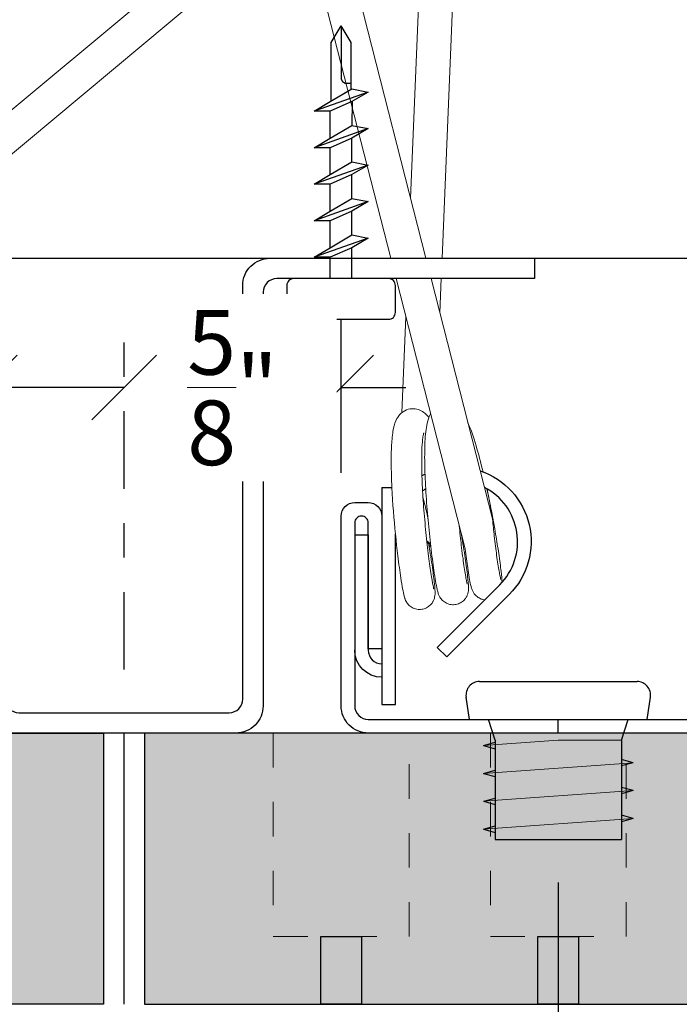
# Model space of a CAD drawing. Units: inches. Extents: x 4734 to 5580, y 494 to 1134.
# Drawn here: x 5152 to 5153, y 729 to 732 of the extents above; entities that cross this region are included whole.
import ezdxf

# ---------------------------------------------------------------- set-up
doc = ezdxf.new("R2010")
doc.units = ezdxf.units.IN
doc.header["$MEASUREMENT"] = 0
for name, pattern in [('CENTER2', [1.125, 0.75, -0.125, 0.125, -0.125]), ('DOTX2', [0.5, 0, -0.5]), ('HIDDEN', [0.375, 0.25, -0.125])]:
    doc.linetypes.add(name, pattern=pattern)
for name, color, linetype in [('HARDWARE', 8, 'Continuous'), ('HW - GEN', 7, 'Continuous'), ('S11 - Omega Grid', 154, 'Continuous'), ('S11 - Primary Grid', 46, 'Continuous'), ('S11 - Spring Bar', 244, 'Continuous'), ('S11 - Spring Clip', 77, 'Continuous'), ('TUSA ANNO LABEL', 134, 'Continuous')]:
    doc.layers.add(name, color=color, linetype=linetype)
for name, color, linetype, lineweight in [('S11 - Spring', 204, 'Continuous', 18), ('TUSA ANNO DIM', 7, 'Continuous', 9), ('TUSA Detail 0.30', 122, 'Continuous', 30), ('TUSA Detail Hatch 0.09', 9, 'Continuous', 9), ('TUSA Pattern Detail', 7, 'Continuous', 9)]:
    doc.layers.add(name, color=color, linetype=linetype, lineweight=lineweight)
doc.layers.add('TUSA SK Construction', color=44, linetype='Continuous', plot=False)
doc.layers.add('TUSA SK Wipeout', color=7, linetype='DOTX2', lineweight=0, true_color=0xffffff)
doc.styles.add('FUTRUA 0', font='Futura-Lt-BT-Light.ttf')
doc.dimstyles.new('TUSA ARCH', dxfattribs={"dimtxt": 0.09375, "dimasz": 0.09375, "dimexe": 0.1, "dimexo": 0.0625, "dimgap": 0.09, "dimtad": 0, "dimdec": 4, "dimzin": 0, "dimdsep": 46, "dimlunit": 4, "dimtxsty": 'FUTRUA 0', "dimblk": 'OBLIQUE', "dimcen": 0.09, "dimadec": 1, "dimazin": 0, "dimtfac": 1, "dimtdec": 4, "dimtofl": 0, "dimtmove": 0, "dimatfit": 3, "dimfxl": 1, "dimtfill": 1, "dimtolj": 1, "dimtzin": 0, "dimarcsym": 0})
doc.dimstyles.new('TUSA FRAC [mm]', dxfattribs={"dimtxt": 0.09375, "dimasz": 0.09375, "dimexe": 0.1, "dimexo": 0.0625, "dimgap": 0.09, "dimtad": 0, "dimdec": 4, "dimzin": 1, "dimdsep": 46, "dimlunit": 5, "dimtxsty": 'FUTRUA 0', "dimblk": 'OBLIQUE', "dimcen": 0.09, "dimadec": 1, "dimazin": 0, "dimtfac": 1, "dimtdec": 4, "dimtofl": 0, "dimtmove": 0, "dimatfit": 3, "dimfxl": 1, "dimtfill": 1, "dimtolj": 1, "dimtzin": 0, "dimarcsym": 0})

# ---------------------------------------------------------------- blocks, each defined once
blk = doc.blocks.new('S11 - Omega End')
at = {"layer": 'S11 - Omega Grid'}
blk.add_lwpolyline([(0.3051, 0.0591, 0.414214), (0.3445, 0.0984), (0.3445, 1.2992, -0.414214), (0.4232, 1.378), (1.1909, 1.378), (1.1909, 1.3189), (0.4429, 1.3189, 0.414214), (0.4035, 1.2795), (0.4035, 0.0787, -0.414214), (0.3248, 0), (-0.3248, 0, -0.414214), (-0.4035, 0.0787), (-0.4035, 1.2795, 0.414214), (-0.4429, 1.3189), (-1.1909, 1.3189), (-1.1909, 1.378), (-0.4232, 1.378, -0.414214), (-0.3445, 1.2992), (-0.3445, 0.0984, 0.414214), (-0.3051, 0.0591)], format="xyb", close=True, dxfattribs=at)
blk = doc.blocks.new('S11 - Spring tight')
at = {"layer": 'S11 - Spring', "extrusion": (0, 1, 0)}
for p, q in [((-0.8417, 1.378), (1.166, 3.0547)), ((-0.6882, 1.378), (1.2291, 2.9791))]:
    blk.add_line(p, q, dxfattribs=at)
blk = doc.blocks.new('S11 - SPRING VERT')
at = {"layer": 'S11 - Spring', "extrusion": (0, 1, 0)}
for p, q in [((0.8314, 1.5513), (0.9694, 4.9027)), ((0.9228, 1.378), (1.0677, 4.8987)), ((0.8757, 1.378), (0.008, 4.7741)), ((0.7741, 1.378), (-0.0747, 4.7)), ((0.9895, 0.5347), (0.7892, 1.3189)), ((1.0689, 0.6217), (0.8908, 1.3189)), ((0.9162, 1.2192), (0.9203, 1.3189)), ((0.8058, 0.9297), (0.8173, 1.2088)), ((0.7901, 0.5494), (0.7902, 0.5508)), ((0.8885, 0.5454), (0.8887, 0.5518))]:
    blk.add_line(p, q, dxfattribs=at)
at = {"layer": 'S11 - Spring'}
blk.add_arc((0.9646, 0.5554), 0.1772, 174.9656, 180, dxfattribs=at)
at = {"layer": 'S11 - Spring', "extrusion": (0, 0, -1)}
for major_axis, start_param, end_param in [((-0.0492, 0.002), -0.169936, 0.051696), ((0.0492, -0.002), -0.668329, 0.332307)]:
    blk.add_ellipse((0.8393, 0.5474), major_axis=major_axis, ratio=0.391802, start_param=start_param, end_param=end_param, dxfattribs=at)
at = {"layer": 'S11 - Spring'}
for points, knots in [([(0.7765, 0.7129), (0.7766, 0.725), (0.7761, 0.7368), (0.775, 0.7734), (0.7748, 0.7971), (0.7755, 0.8199), (0.7756, 0.8219), (0.7759, 0.8299), (0.7762, 0.8357), (0.7776, 0.8579), (0.7793, 0.8723), (0.7842, 0.8946), (0.7867, 0.9034), (0.7939, 0.9162), (0.7963, 0.9198), (0.8021, 0.9266), (0.8056, 0.9298), (0.8155, 0.9366), (0.8228, 0.9396), (0.8368, 0.9418), (0.8435, 0.9415), (0.8556, 0.9387), (0.8612, 0.9362), (0.871, 0.93), (0.8751, 0.9263), (0.8806, 0.9204), (0.8825, 0.9182), (0.8842, 0.9159)], [0.8259325, 0.8259325, 0.8259325, 0.8259325, 0.8632827, 0.8632827, 0.9456045, 0.9456045, 0.9537629, 0.9537629, 0.9782578, 0.9782578, 1.0521419, 1.0521419, 1.1073755, 1.1073755, 1.1283113, 1.1283113, 1.1477004, 1.1477004, 1.1764048, 1.1764048, 1.2006893, 1.2006893, 1.2250486, 1.2250486, 1.2522696, 1.2522696, 1.268422, 1.268422, 1.268422, 1.268422]), ([(0.9783, 0.5788), (0.9784, 0.5779), (0.9786, 0.5771), (0.983, 0.5516), (0.9867, 0.5283), (0.9928, 0.4877), (0.9951, 0.47), (0.9983, 0.4417), (0.9993, 0.4315), (0.9995, 0.4206), (0.9995, 0.4184), (0.9992, 0.4136), (0.999, 0.4115), (0.9981, 0.4072), (0.9977, 0.4056), (0.9964, 0.4014), (0.9954, 0.3989), (0.9927, 0.3936), (0.9909, 0.3909), (0.9861, 0.3853), (0.9829, 0.3824), (0.9756, 0.3775), (0.9713, 0.3754), (0.9622, 0.3729), (0.9573, 0.3723), (0.9478, 0.3728), (0.9431, 0.3738), (0.9343, 0.3772), (0.9301, 0.3796), (0.9249, 0.3839), (0.9233, 0.3854), (0.9206, 0.3883), (0.9195, 0.3898), (0.9168, 0.3936), (0.9154, 0.3959), (0.9137, 0.3995), (0.9131, 0.4009), (0.9119, 0.404), (0.9114, 0.4055), (0.9098, 0.4106), (0.9091, 0.414), (0.9055, 0.4301), (0.9024, 0.4485), (0.896, 0.4921), (0.8929, 0.5159), (0.8871, 0.5654), (0.8844, 0.5915), (0.8796, 0.6444), (0.8775, 0.6719), (0.8742, 0.7252), (0.873, 0.7516), (0.872, 0.7981), (0.8721, 0.8191), (0.8736, 0.8589), (0.8752, 0.8772), (0.8797, 0.9018), (0.8817, 0.9101), (0.8864, 0.9213), (0.8877, 0.9241), (0.8893, 0.9269)], [1.692012, 1.692012, 1.692012, 1.692012, 1.69493, 1.69493, 1.775745, 1.775745, 1.856508, 1.856508, 1.938645, 1.938645, 1.961141, 1.961141, 1.973989, 1.973989, 1.980888, 1.980888, 1.990035, 1.990035, 2.000105, 2.000105, 2.012914, 2.012914, 2.027081, 2.027081, 2.041485, 2.041485, 2.055897, 2.055897, 2.07028, 2.07028, 2.077122, 2.077122, 2.083286, 2.083286, 2.093762, 2.093762, 2.102872, 2.102872, 2.116428, 2.116428, 2.151628, 2.151628, 2.259066, 2.259066, 2.347087, 2.347087, 2.427867, 2.427867, 2.508599, 2.508599, 2.589865, 2.589865, 2.665195, 2.665195, 2.751797, 2.751797, 2.802725, 2.802725, 2.81969, 2.81969, 2.81969, 2.81969]), ([(0.9976, 0.9007), (1.0057, 0.8827), (1.0135, 0.8603), (1.0281, 0.8112), (1.0349, 0.7852), (1.0415, 0.7578)], [3.041888, 3.041888, 3.041888, 3.041888, 3.1436235, 3.1436235, 3.2316061, 3.2316061, 3.2316061, 3.2316061]), ([(0.8698, 0.8709), (0.8698, 0.8709), (0.8697, 0.8708), (0.8695, 0.8702), (0.869, 0.8686), (0.8677, 0.8629), (0.8669, 0.8578), (0.8652, 0.8433), (0.8645, 0.8326), (0.8635, 0.8056), (0.8634, 0.7882), (0.864, 0.7488), (0.8649, 0.7261), (0.8676, 0.6786), (0.8694, 0.6532), (0.8737, 0.6034), (0.8761, 0.5783), (0.8812, 0.532), (0.8839, 0.5101), (0.889, 0.4725), (0.8915, 0.4562), (0.8956, 0.4317), (0.8975, 0.4226), (0.8984, 0.4191), (0.8985, 0.4188), (0.8985, 0.4188)], [0.4245888, 0.4245888, 0.4245888, 0.4245888, 0.4302705, 0.4302705, 0.4565054, 0.4565054, 0.4943482, 0.4943482, 0.5468406, 0.5468406, 0.6115048, 0.6115048, 0.6830009, 0.6830009, 0.7576371, 0.7576371, 0.8336972, 0.8336972, 0.9103793, 0.9103793, 0.9870837, 0.9870837, 1.0625349, 1.0625349, 1.0755785, 1.0755785, 1.0755785, 1.0755785]), ([(0.8842, 0.5471), (0.8883, 0.5228), (0.8918, 0.5002), (0.8972, 0.4618), (0.8993, 0.4456), (0.9019, 0.4203), (0.9028, 0.4133), (0.9022, 0.4007), (0.902, 0.398), (0.9008, 0.3925), (0.9003, 0.3907), (0.8988, 0.3864), (0.8976, 0.3838), (0.8946, 0.3785), (0.8926, 0.3757), (0.8874, 0.3701), (0.884, 0.3673), (0.8763, 0.3626), (0.8718, 0.3609), (0.8626, 0.3588), (0.8577, 0.3585), (0.8483, 0.3595), (0.8436, 0.3608), (0.835, 0.3647), (0.831, 0.3673), (0.8261, 0.3718), (0.8247, 0.3733), (0.8223, 0.3761), (0.8213, 0.3775), (0.8189, 0.381), (0.8178, 0.3831), (0.8162, 0.3865), (0.8157, 0.3878), (0.8149, 0.3899), (0.8146, 0.3907), (0.8137, 0.3936), (0.8131, 0.3955), (0.8111, 0.4034), (0.8098, 0.4101), (0.8066, 0.4276), (0.8048, 0.4382), (0.8003, 0.4685), (0.7973, 0.4904), (0.792, 0.5342), (0.7896, 0.5556), (0.7874, 0.5778), (0.7832, 0.6204), (0.7796, 0.6655), (0.7765, 0.7129)], [0, 0, 0, 0, 0.082117, 0.082117, 0.1629422, 0.1629422, 0.2459719, 0.2459719, 0.2633014, 0.2633014, 0.2706164, 0.2706164, 0.2797023, 0.2797023, 0.2902428, 0.2902428, 0.303413, 0.303413, 0.3176678, 0.3176678, 0.3320768, 0.3320768, 0.3464883, 0.3464883, 0.3608484, 0.3608484, 0.36754, 0.36754, 0.3733483, 0.3733483, 0.3832053, 0.3832053, 0.3925153, 0.3925153, 0.3990084, 0.3990084, 0.4184883, 0.4184883, 0.4770208, 0.4770208, 0.534996, 0.534996, 0.620381, 0.620381, 0.689299, 0.689299, 0.689299, 0.8221356, 0.8221356, 0.8221356, 0.8221356]), ([(1.0526, 0.7092), (1.0556, 0.6954), (1.0585, 0.6816), (1.0634, 0.6571), (1.0655, 0.6463), (1.0675, 0.6356)], [3.28240098, 3.28240098, 3.28240098, 3.28240098, 3.32448427, 3.32448427, 3.35748114, 3.35748114, 3.35748114, 3.35748114]), ([(1.0533, 0.7088), (1.063, 0.661), (1.0713, 0.6171), (1.078, 0.5774), (1.0814, 0.5574), (1.0844, 0.5384), (1.0899, 0.5013), (1.0923, 0.4836), (1.0954, 0.4557), (1.0964, 0.4457), (1.0966, 0.4373)], [3.2866616, 3.2866616, 3.2866616, 3.2866616, 3.4196209, 3.4196209, 3.4196209, 3.4868625, 3.4868625, 3.5676257, 3.5676257, 3.6477356, 3.6477356, 3.6477356, 3.6477356]), ([(0.8816, 0.6222), (0.8816, 0.6223), (0.8816, 0.6224), (0.8812, 0.6243), (0.8809, 0.6262), (0.8802, 0.6296), (0.8799, 0.6312), (0.8792, 0.6347), (0.8788, 0.6367), (0.8775, 0.6422), (0.8767, 0.6457), (0.8742, 0.6566), (0.8724, 0.6636), (0.8694, 0.6756), (0.8683, 0.6802), (0.8673, 0.6846)], [0.16807345, 0.16807345, 0.16807345, 0.16807345, 0.16827928, 0.16827928, 0.17212417, 0.17212417, 0.17542957, 0.17542957, 0.17937456, 0.17937456, 0.18650709, 0.18650709, 0.20084939, 0.20084939, 0.2106085, 0.2106085, 0.2106085, 0.2106085]), ([(1.0675, 0.6356), (1.068, 0.6309), (1.0684, 0.6263), (1.0689, 0.6217), (1.0706, 0.6043), (1.0724, 0.5876), (1.0742, 0.5717), (1.0765, 0.5516), (1.0788, 0.5328), (1.0836, 0.4978), (1.0861, 0.4818), (1.0891, 0.464), (1.09, 0.459), (1.0915, 0.4514), (1.0922, 0.4485), (1.0926, 0.4466), (1.0927, 0.4462), (1.0927, 0.4462)], [-0.0570323, -0.0570323, -0.0570323, -0.0570323, -0.0429959, -0.0429959, -0.0429959, 0.0105266, 0.0105266, 0.0105266, 0.0781565, 0.0781565, 0.1547942, 0.1547942, 0.1919761, 0.1919761, 0.2269605, 0.2269605, 0.2403487, 0.2403487, 0.2403487, 0.2403487]), ([(0.9724, 0.6018), (0.9743, 0.5821), (0.9764, 0.563), (0.9811, 0.5235), (0.9838, 0.5033), (0.9886, 0.4697), (0.9909, 0.4558), (0.9936, 0.4416), (0.9943, 0.4379), (0.9953, 0.4337), (0.9956, 0.4325), (0.9956, 0.4325)], [0.0166264, 0.0166264, 0.0166264, 0.0166264, 0.0779796, 0.0779796, 0.1546831, 0.1546831, 0.2311876, 0.2311876, 0.2676126, 0.2676126, 0.2935659, 0.2935659, 0.2935659, 0.2935659]), ([(0.8788, 0.5545), (0.8794, 0.554), (0.88, 0.5535), (0.8827, 0.5511), (0.8839, 0.5491), (0.8842, 0.5471)], [-0.17205935, -0.17205935, -0.17205935, -0.17205935, -0.16790492, -0.16790492, -0.15266822, -0.15266822, -0.15266822, -0.15266822]), ([(1.0463, 0.3866), (1.043, 0.387), (1.0397, 0.3878), (1.0321, 0.3906), (1.0279, 0.393), (1.0226, 0.3972), (1.021, 0.3986), (1.0182, 0.4016), (1.017, 0.403), (1.0141, 0.4069), (1.0127, 0.4093), (1.0109, 0.413), (1.0103, 0.4145), (1.0091, 0.4175), (1.0086, 0.419), (1.0071, 0.4239), (1.0064, 0.427), (1.0031, 0.4419), (1.0002, 0.4583), (0.9946, 0.4956), (0.9921, 0.5142), (0.9895, 0.5347)], [3.7558891, 3.7558891, 3.7558891, 3.7558891, 3.7660382, 3.7660382, 3.7804262, 3.7804262, 3.7873049, 3.7873049, 3.79357, 3.79357, 3.8042615, 3.8042615, 3.8133436, 3.8133436, 3.8265064, 3.8265064, 3.859663, 3.859663, 3.9605824, 3.9605824, 4.0339143, 4.0339143, 4.0339143, 4.0339143])]:
    blk.add_open_spline(points, degree=3, knots=knots, dxfattribs=at)
at = {"layer": 'S11 - Spring Clip', "extrusion": (0, 1, 0)}
for p, q in [((0.748, 0.7129), (0.7765, 0.7129)), ((0.748, 0.7129), (0.748, 0.083)), ((0.6693, 0.5751), (0.7087, 0.5751)), ((0.7087, 0.5751), (0.7087, 0.2405)), ((0.7874, 0.083), (0.7874, 0.5778)), ((0.9083, 0.2486), (1.0898, 0.4301)), ((1.1177, 0.4023), (0.9361, 0.2208)), ((0.9361, 0.2208), (0.9083, 0.2486)), ((0.748, 0.083), (0.7874, 0.083))]:
    blk.add_line(p, q, dxfattribs=at)
at = {"layer": 'S11 - Spring Clip'}
blk.add_line((0.6693, 0.5751), (0.6693, 0.2405), dxfattribs=at)
at = {"layer": 'S11 - Spring Clip', "extrusion": (0, 0, -1)}
for centre, radius, start, end in [((-0.9646, 0.5554), 0.2165, 62.3983, 65.0491), ((-0.9646, 0.5554), 0.2165, 108.525, 225), ((-0.748, 0.2405), 0.0787, 270, 0)]:
    blk.add_arc(centre, radius, start, end, dxfattribs=at)
at = {"layer": 'S11 - Spring Clip'}
for centre, radius, start, end in [((0.9646, 0.5554), 0.1772, 120.2697, 123.7141), ((0.9646, 0.5554), 0.1772, 315, 62.7945), ((0.748, 0.2405), 0.0394, 180, 270)]:
    blk.add_arc(centre, radius, start, end, dxfattribs=at)
blk = doc.blocks.new('S11 - Spring Bar End')
at = {"layer": 'S11 - Spring Bar'}
blk.add_lwpolyline([(-0.4823, 0.0394, 0.414214), (-0.4429, 0.0787), (-0.4429, 0.5025), (-0.5175, 0.6517), (-0.4823, 0.6693), (-0.4054, 0.5154, -0.116434), (-0.4035, 0.5077), (-0.4035, 0.0604, -0.414214), (-0.4639, 0), (-1.811, 0, -0.414214), (-1.8898, 0.0787), (-1.8898, 0.6299, -0.414214), (-1.8504, 0.6693), (-1.811, 0.6693, -0.414214), (-1.7717, 0.6299), (-1.7717, 0.2445), (-1.811, 0.2445), (-1.811, 0.6102, 0.414214), (-1.8307, 0.6299, 0.414214), (-1.8504, 0.6102), (-1.8504, 0.0787, 0.414214), (-1.811, 0.0394)], format="xyb", close=True, dxfattribs=at)
at = {"layer": 'TUSA SK Construction'}
blk.add_line((-1.2598, 0), (-1.2598, 0.0394), dxfattribs=at)
blk = doc.blocks.new('HW - sheet metal screw')
at = {"layer": 'HARDWARE'}
for p, q in [((-0.032, 0.5138), (0.0314, 0.5508)), ((0.0314, 0.5508), (0.0787, 0.5416)), ((0.0787, 0.5416), (-0.0787, 0.4861)), ((0.0787, 0.5416), (0.0314, 0.5138)), ((-0.0787, 0.4861), (-0.032, 0.5138)), ((-0.0314, 0.4861), (-0.0787, 0.4861)), ((-0.0314, 0.4079), (-0.032, 0.4879)), ((0.0314, 0.5138), (-0.0314, 0.4861)), ((0.0315, 0.5139), (0.0314, 0.4448)), ((0.0787, 0.4356), (-0.0787, 0.3801)), ((-0.032, 0.4079), (0.0314, 0.4448)), ((0.0314, 0.4448), (0.0787, 0.4356)), ((0.0787, 0.4356), (0.0314, 0.4079)), ((-0.0787, 0.3801), (-0.032, 0.4079)), ((0.0314, 0.4079), (-0.0314, 0.3801)), ((0.0314, 0.3388), (0.0314, 0.4079)), ((-0.0314, 0.3801), (-0.0787, 0.3801)), ((-0.0314, 0.3019), (-0.0314, 0.3801)), ((0.0787, 0.3296), (-0.0787, 0.2742)), ((-0.032, 0.3019), (0.0314, 0.3388)), ((0.0314, 0.3388), (0.0787, 0.3296)), ((0.0787, 0.3296), (0.0314, 0.3019)), ((-0.0787, 0.2742), (-0.032, 0.3019)), ((0.0314, 0.3019), (-0.0314, 0.2742)), ((0.0314, 0.2328), (0.0314, 0.3019)), ((-0.0314, 0.2742), (-0.0787, 0.2742)), ((-0.0314, 0.1959), (-0.0314, 0.2742)), ((-0.032, 0.1959), (0.0314, 0.2328)), ((0.0314, 0.2328), (0.0787, 0.2236)), ((0.0787, 0.2236), (-0.0787, 0.1682)), ((0.0787, 0.2236), (0.0314, 0.1959)), ((-0.0787, 0.1682), (-0.032, 0.1959)), ((0.0314, 0.1959), (-0.0314, 0.1682)), ((0.0314, 0.1268), (0.0314, 0.1959)), ((-0.0314, 0.1682), (-0.0787, 0.1682)), ((-0.0314, 0.0899), (-0.0314, 0.1682)), ((0.0787, 0.1176), (-0.0787, 0.0622)), ((-0.032, 0.0899), (0.0314, 0.1268)), ((0.0314, 0.1268), (0.0787, 0.1176)), ((0.0787, 0.1176), (0.0314, 0.0899)), ((-0.0787, 0.0622), (-0.032, 0.0899)), ((0.0314, 0.0899), (-0.0314, 0.0622)), ((0.0314, 0), (0.0314, 0.0899)), ((-0.0314, 0.0622), (-0.0787, 0.0622)), ((-0.0314, 0), (-0.0314, 0.0622))]:
    blk.add_line(p, q, dxfattribs=at)
for points in [[(-0.0292, 0.5154), (-0.0292, 0.6856), (-0.0003, 0.7336)], [(0.0287, 0.5492), (0.0287, 0.6856), (-0.0003, 0.7336)], [(-0.0003, 0.7336), (-0.0003, 0.5792), (0.0035, 0.5724), (0.0114, 0.5675), (0.0287, 0.5675)]]:
    blk.add_lwpolyline(points, dxfattribs=at)
blk.add_lwpolyline([(-0.1575, -0.0984, 0.414214), (-0.1378, -0.1181), (0.1378, -0.1181, 0.414214), (0.1575, -0.0984), (0.1575, -0.0197, 0.414214), (0.1378, 0), (-0.1378, 0, 0.414214), (-0.1575, -0.0197), (-0.1575, -0.0984)], format="xyb", dxfattribs=at)
blk = doc.blocks.new('HW - SS 10mm Side')
at = {"layer": 'HW - GEN'}
for p, q in [((-0.2284, 0.11), (0.2284, 0.11)), ((-0.2579, 0), (-0.2673, 0.065)), ((0.2579, 0), (0.2673, 0.065)), ((-0.2579, 0), (0.2579, 0)), ((-0.183, -0.06), (-0.2025, 0)), ((0.183, -0.06), (0.2025, 0)), ((-0.217, -0.0755), (-0.183, -0.066)), ((-0.217, -0.0755), (-0.183, -0.085)), ((-0.183, -0.06), (-0.183, -0.348)), ((0.183, -0.06), (0.183, -0.348)), ((0.217, -0.1255), (0.183, -0.116)), ((0.217, -0.1255), (0.183, -0.135)), ((-0.217, -0.1565), (-0.183, -0.147)), ((-0.217, -0.1565), (-0.183, -0.166)), ((0.217, -0.2065), (0.183, -0.197)), ((-0.217, -0.2375), (-0.183, -0.228)), ((0.217, -0.2065), (0.183, -0.216)), ((-0.217, -0.2375), (-0.183, -0.247)), ((0.217, -0.2875), (0.183, -0.278)), ((-0.217, -0.3185), (-0.183, -0.309)), ((0.217, -0.2875), (0.183, -0.297)), ((-0.217, -0.3185), (-0.183, -0.328)), ((-0.183, -0.348), (0.183, -0.348))]:
    blk.add_line(p, q, dxfattribs=at)
at = {"layer": 'HW - GEN', "lineweight": 15}
for p, q in [((-0.217, -0.0755), (0, -0.06)), ((0, -0.06), (0.183, -0.06)), ((-0.217, -0.1565), (0.217, -0.1255)), ((-0.217, -0.2375), (0.217, -0.2065)), ((-0.217, -0.3185), (0.217, -0.2875))]:
    blk.add_line(p, q, dxfattribs=at)
at = {"layer": 'HW - GEN'}
for centre, start, end in [((-0.2284, 0.0706), 90, 188.2615), ((0.2284, 0.0706), 351.7385, 90)]:
    blk.add_arc(centre, 0.0394, start, end, dxfattribs=at)
blk = doc.blocks.new('_Oblique')
at = {"lineweight": -2}
blk.add_line((-0.5, -0.5), (0.5, 0.5), dxfattribs=at)
blk = doc.blocks.new('*D316')
at = {"layer": 'Defpoints', "color": 0, "transparency": 16777216}
for p in [(5151.7494, 728.7183), (5151.8675, 728.7183), (5151.7494, 727.0295)]:
    blk.add_point(p, dxfattribs=at)
at = {"layer": 'TUSA ANNO DIM', "color": 0, "lineweight": -2, "transparency": 16777216}
for p, q in [((5151.7494, 728.5933), (5151.7494, 726.8295)), ((5151.8675, 728.5933), (5151.8675, 726.8295)), ((5151.7494, 727.0295), (5151.3744, 727.0295)), ((5151.8675, 727.0295), (5152.055, 727.0295))]:
    blk.add_line(p, q, dxfattribs=at)
at = {"layer": 'TUSA ANNO DIM', "color": 0, "lineweight": -2, "transparency": 16777216, "xscale": 0.1875, "yscale": 0.1875, "zscale": 0.1875}
blk.add_blockref('_Oblique', (5151.7494, 727.0295), dxfattribs=at)
at = {"layer": 'TUSA ANNO DIM', "color": 0, "lineweight": -2, "transparency": 16777216, "xscale": 0.1875, "yscale": 0.1875, "zscale": 0.1875, "rotation": 180}
blk.add_blockref('_Oblique', (5151.8675, 727.0295), dxfattribs=at)
at = {"layer": 'TUSA ANNO DIM', "color": 0, "transparency": 16777216, "insert": (5150.6636, 727.0295), "char_height": 0.1875, "attachment_point": 5, "style": 'FUTRUA 0', "bg_fill": 3, "box_fill_scale": 1.25, "bg_fill_color": 256, "bg_fill_true_color": 13158600, "bg_fill_transparency": 0}
blk.add_mtext('\\A1;{\\H1x;\\S1/8;}" [3] TYP.', dxfattribs=at)
blk = doc.blocks.new('*D317')
at = {"layer": 'Defpoints', "color": 0, "ltscale": 0.3, "transparency": 16777216}
for p in [(5152.4384, 730.1356), (5151.8085, 729.5647)]:
    blk.add_point(p, dxfattribs=at)
at = {"layer": 'TUSA ANNO DIM', "color": 0, "linetype": 'CENTER2', "lineweight": -2, "ltscale": 0.3, "transparency": 16777216}
blk.add_line((5151.8085, 729.6897), (5151.8085, 730.7083), dxfattribs=at)
at = {"layer": 'TUSA ANNO DIM', "color": 0, "lineweight": -2, "ltscale": 0.3, "transparency": 16777216}
for p, q in [((5152.4384, 730.2606), (5152.4384, 730.7083)), ((5151.8085, 730.5083), (5151.621, 730.5083)), ((5152.4384, 730.5083), (5152.6259, 730.5083))]:
    blk.add_line(p, q, dxfattribs=at)
at = {"layer": 'TUSA ANNO DIM', "color": 0, "lineweight": -2, "ltscale": 0.3, "transparency": 16777216, "xscale": 0.1875, "yscale": 0.1875, "zscale": 0.1875}
blk.add_blockref('_Oblique', (5151.8085, 730.5083), dxfattribs=at)
at = {"layer": 'TUSA ANNO DIM', "color": 0, "lineweight": -2, "ltscale": 0.3, "transparency": 16777216, "xscale": 0.1875, "yscale": 0.1875, "zscale": 0.1875, "rotation": 180}
blk.add_blockref('_Oblique', (5152.4384, 730.5083), dxfattribs=at)
at = {"layer": 'TUSA ANNO DIM', "color": 0, "ltscale": 0.3, "transparency": 16777216, "insert": (5152.1234, 730.5083), "char_height": 0.1875, "attachment_point": 5, "style": 'FUTRUA 0', "bg_fill": 3, "box_fill_scale": 1.25, "bg_fill_color": 256, "bg_fill_true_color": 13158600, "bg_fill_transparency": 0}
blk.add_mtext('\\A1;{\\H1x;\\S5/8;}"', dxfattribs=at)
at = {"layer": 'Defpoints', "color": 0, "ltscale": 0.3, "transparency": 16777216}
blk.add_point((5152.4384, 730.5083), dxfattribs=at)
blk = doc.blocks.new('*D318')
at = {"layer": 'Defpoints', "color": 0, "ltscale": 0.3, "transparency": 16777216}
for p in [(5151.4049, 730.5083), (5151.4049, 729.7897), (5151.8085, 729.5647)]:
    blk.add_point(p, dxfattribs=at)
at = {"layer": 'TUSA ANNO DIM', "color": 0, "lineweight": -2, "ltscale": 0.3, "transparency": 16777216}
for p, q in [((5151.4049, 729.9147), (5151.4049, 730.7083)), ((5151.4049, 730.5083), (5151.2174, 730.5083)), ((5151.8085, 730.5083), (5151.4049, 730.5083))]:
    blk.add_line(p, q, dxfattribs=at)
at = {"layer": 'TUSA ANNO DIM', "color": 0, "linetype": 'CENTER2', "lineweight": -2, "ltscale": 0.3, "transparency": 16777216}
blk.add_line((5151.8085, 729.6897), (5151.8085, 730.7083), dxfattribs=at)
at = {"layer": 'TUSA ANNO DIM', "color": 0, "lineweight": -2, "ltscale": 0.3, "transparency": 16777216, "xscale": 0.1875, "yscale": 0.1875, "zscale": 0.1875, "rotation": 180}
blk.add_blockref('_Oblique', (5151.4049, 730.5083), dxfattribs=at)
at = {"layer": 'TUSA ANNO DIM', "color": 0, "lineweight": -2, "ltscale": 0.3, "transparency": 16777216, "xscale": 0.1875, "yscale": 0.1875, "zscale": 0.1875}
blk.add_blockref('_Oblique', (5151.8085, 730.5083), dxfattribs=at)
at = {"layer": 'TUSA ANNO DIM', "color": 0, "ltscale": 0.3, "transparency": 16777216, "insert": (5150.8741, 730.5083), "char_height": 0.1875, "attachment_point": 5, "style": 'FUTRUA 0', "bg_fill": 3, "box_fill_scale": 1.25, "bg_fill_color": 256, "bg_fill_true_color": 13158600, "bg_fill_transparency": 0}
blk.add_mtext('\\A1;{\\H1x;\\S13/32;}"', dxfattribs=at)
blk = doc.blocks.new('*D321')
at = {"layer": 'Defpoints', "color": 0, "ltscale": 0.3, "transparency": 16777216}
for p in [(5150.5486, 729.197), (5151.7494, 728.7183), (5150.5486, 727.786)]:
    blk.add_point(p, dxfattribs=at)
at = {"layer": 'TUSA ANNO DIM', "color": 0, "lineweight": -2, "ltscale": 0.3, "transparency": 16777216}
for p, q in [((5150.5486, 729.072), (5150.5486, 727.586)), ((5151.7494, 728.5933), (5151.7494, 727.586)), ((5150.5486, 727.786), (5150.3611, 727.786)), ((5151.7494, 727.786), (5151.9369, 727.786))]:
    blk.add_line(p, q, dxfattribs=at)
at = {"layer": 'TUSA ANNO DIM', "color": 0, "lineweight": -2, "ltscale": 0.3, "transparency": 16777216, "xscale": 0.1875, "yscale": 0.1875, "zscale": 0.1875}
blk.add_blockref('_Oblique', (5150.5486, 727.786), dxfattribs=at)
at = {"layer": 'TUSA ANNO DIM', "color": 0, "lineweight": -2, "ltscale": 0.3, "transparency": 16777216, "xscale": 0.1875, "yscale": 0.1875, "zscale": 0.1875, "rotation": 180}
blk.add_blockref('_Oblique', (5151.7494, 727.786), dxfattribs=at)
at = {"layer": 'TUSA ANNO DIM', "color": 0, "ltscale": 0.3, "transparency": 16777216, "insert": (5151.149, 727.786), "char_height": 0.1875, "attachment_point": 5, "style": 'FUTRUA 0', "bg_fill": 3, "box_fill_scale": 1.25, "bg_fill_color": 256, "bg_fill_true_color": 13158600, "bg_fill_transparency": 0}
blk.add_mtext('\\A1;1{\\H1x;\\S3/16;}"\\P [30.5]', dxfattribs=at)
blk = doc.blocks.new('*D322')
at = {"layer": 'Defpoints', "color": 0, "ltscale": 0.3, "transparency": 16777216}
for p in [(5153.0683, 729.197), (5151.8675, 728.7183), (5153.0683, 727.786)]:
    blk.add_point(p, dxfattribs=at)
at = {"layer": 'TUSA ANNO DIM', "color": 0, "lineweight": -2, "ltscale": 0.3, "transparency": 16777216}
for p, q in [((5153.0683, 729.072), (5153.0683, 727.586)), ((5151.8675, 728.5933), (5151.8675, 727.586)), ((5151.8675, 727.786), (5151.68, 727.786)), ((5153.0683, 727.786), (5153.2558, 727.786))]:
    blk.add_line(p, q, dxfattribs=at)
at = {"layer": 'TUSA ANNO DIM', "color": 0, "lineweight": -2, "ltscale": 0.3, "transparency": 16777216, "xscale": 0.1875, "yscale": 0.1875, "zscale": 0.1875}
blk.add_blockref('_Oblique', (5151.8675, 727.786), dxfattribs=at)
at = {"layer": 'TUSA ANNO DIM', "color": 0, "lineweight": -2, "ltscale": 0.3, "transparency": 16777216, "xscale": 0.1875, "yscale": 0.1875, "zscale": 0.1875, "rotation": 180}
blk.add_blockref('_Oblique', (5153.0683, 727.786), dxfattribs=at)
at = {"layer": 'TUSA ANNO DIM', "color": 0, "ltscale": 0.3, "transparency": 16777216, "insert": (5152.4679, 727.786), "char_height": 0.1875, "attachment_point": 5, "style": 'FUTRUA 0', "bg_fill": 3, "box_fill_scale": 1.25, "bg_fill_color": 256, "bg_fill_true_color": 13158600, "bg_fill_transparency": 0}
blk.add_mtext('\\A1;1{\\H1x;\\S3/16;}"\\P [30.5]', dxfattribs=at)
blk = doc.blocks.new('*D324')
at = {"layer": 'Defpoints', "color": 0, "transparency": 16777216}
for p in [(5151.8675, 728.7183), (5153.8675, 728.7183), (5153.8675, 727.0295)]:
    blk.add_point(p, dxfattribs=at)
at = {"layer": 'TUSA ANNO DIM', "color": 0, "lineweight": -2, "transparency": 16777216}
for p, q in [((5151.8675, 728.5933), (5151.8675, 726.8295)), ((5153.8675, 728.5933), (5153.8675, 726.8295)), ((5151.8675, 727.0295), (5152.4976, 727.0295)), ((5153.8675, 727.0295), (5153.2374, 727.0295))]:
    blk.add_line(p, q, dxfattribs=at)
at = {"layer": 'TUSA ANNO DIM', "color": 0, "lineweight": -2, "transparency": 16777216, "xscale": 0.1875, "yscale": 0.1875, "zscale": 0.1875, "rotation": 180}
blk.add_blockref('_Oblique', (5151.8675, 727.0295), dxfattribs=at)
at = {"layer": 'TUSA ANNO DIM', "color": 0, "lineweight": -2, "transparency": 16777216, "xscale": 0.1875, "yscale": 0.1875, "zscale": 0.1875}
blk.add_blockref('_Oblique', (5153.8675, 727.0295), dxfattribs=at)
at = {"layer": 'TUSA ANNO DIM', "color": 0, "transparency": 16777216, "insert": (5152.8675, 727.0295), "char_height": 0.1875, "attachment_point": 5, "style": 'FUTRUA 0', "bg_fill": 3, "box_fill_scale": 1.25, "bg_fill_color": 256, "bg_fill_true_color": 13158600, "bg_fill_transparency": 0}
blk.add_mtext('\\A1;%%p2"', dxfattribs=at)

msp = doc.modelspace()

# ---------------------------------------------------------------- hatches: boundary and pattern name
at = {"layer": 'TUSA Detail Hatch 0.09'}
h = msp.add_hatch(color=256, dxfattribs=at)
h.dxf.hatch_style = 1
h.paths.add_polyline_path([(5151.749422, 728.718271), (5146.887218, 728.718271), (5146.887218, 729.505673), (5151.749422, 729.505673)])
h = msp.add_hatch(color=256, dxfattribs=at)
h.dxf.hatch_style = 1
h.paths.add_polyline_path([(5151.867532, 728.718271), (5156.729737, 728.718271), (5156.729737, 729.505673), (5151.867532, 729.505673)])
at = {"layer": 'TUSA Pattern Detail'}
h = msp.add_hatch(color=256, dxfattribs=at)
h.dxf.hatch_style = 1
h.set_gradient(color1=(128, 128, 128), color2=(217, 217, 217))
h.paths.add_polyline_path([(5152.871469, 729.505673), (5152.871469, 728.915122), (5153.26517, 728.915122), (5153.26517, 729.505673)])
at = {"layer": 'TUSA SK Wipeout'}
h = msp.add_hatch(color=256, dxfattribs=at)
h.dxf.hatch_style = 1
h.paths.add_polyline_path([(5152.379343, 728.915122), (5152.497454, 728.915122), (5152.497454, 728.718271), (5152.379343, 728.718271)])
h = msp.add_hatch(color=256, dxfattribs=at)
h.dxf.hatch_style = 1
h.paths.add_polyline_path([(5153.009265, 728.915122), (5153.127375, 728.915122), (5153.127375, 728.718271), (5153.009265, 728.718271)])

# ---------------------------------------------------------------- linework, layer by layer
at = {"layer": 'S11 - Primary Grid'}
msp.add_lwpolyline([(5146.887218, 730.883626), (5156.729737, 730.883626)], dxfattribs=at)
msp.add_lwpolyline([(5146.887218, 730.883626), (5156.729737, 730.883626)], dxfattribs=at)
at = {"layer": 'TUSA Detail 0.30'}
for points in [[(5151.749422, 728.718271), (5146.887218, 728.718271), (5146.887218, 729.505673), (5151.749422, 729.505673)], [(5151.867532, 728.718271), (5156.729737, 728.718271), (5156.729737, 729.505673), (5151.867532, 729.505673)]]:
    msp.add_lwpolyline(points, close=True, dxfattribs=at)
for points in [[(5152.379343, 728.718271), (5152.379343, 728.915122), (5152.497454, 728.915122), (5152.497454, 728.718271)], [(5153.009265, 728.718271), (5153.009265, 728.915122), (5153.127375, 728.915122), (5153.127375, 728.718271)]]:
    msp.add_lwpolyline(points, dxfattribs=at)
at = {"layer": 'TUSA Pattern Detail', "linetype": 'HIDDEN', "lineweight": 9, "ltscale": 0.3}
for points in [[(5152.241548, 729.505673), (5152.241548, 728.915122), (5152.635249, 728.915122), (5152.635249, 729.505673)], [(5152.871469, 729.505673), (5152.871469, 728.915122), (5153.26517, 728.915122), (5153.26517, 729.505673)]]:
    msp.add_lwpolyline(points, close=True, dxfattribs=at)
at = {"layer": 'TUSA SK Construction'}
msp.add_line((5151.808477, 728.718271), (5151.808477, 729.505673), dxfattribs=at)
at = {"layer": 'TUSA SK Wipeout', "linetype": 'Continuous', "lineweight": 30}
for points in [[(5152.379343, 728.915122), (5152.497454, 728.915122), (5152.497454, 728.718271), (5152.379343, 728.718271)], [(5153.009265, 728.915122), (5153.127375, 728.915122), (5153.127375, 728.718271), (5153.009265, 728.718271)]]:
    msp.add_lwpolyline(points, close=True, dxfattribs=at)

# ---------------------------------------------------------------- block references
at = {"layer": 'HW - GEN'}
msp.add_blockref('HW - SS 10mm Side', (5153.06832, 729.545043), dxfattribs=at)
at = {"layer": 'S11 - Omega Grid'}
msp.add_blockref('S11 - Omega End', (5151.808477, 729.505673), dxfattribs=at)
at = {"layer": 'S11 - Spring'}
for name in ['S11 - SPRING VERT', 'S11 - Spring tight']:
    msp.add_blockref(name, (5151.808477, 729.505673), dxfattribs=at)
at = {"layer": 'S11 - Spring Bar'}
msp.add_blockref('S11 - Spring Bar End', (5154.328162, 729.505673), dxfattribs=at)
at = {"layer": 'TUSA ANNO LABEL'}
msp.add_blockref('HW - sheet metal screw', (5152.438399, 730.82457), dxfattribs=at)

# ---------------------------------------------------------------- next in the draw order: dimensions: what is measured, and where the dimension line sits
at = {"layer": 'TUSA ANNO DIM', "ltscale": 0.3}
dim = msp.add_linear_dim(base=(5152.438399, 730.508325), p1=(5151.808477, 729.564728), p2=(5152.438399, 730.135594), dimstyle='TUSA ARCH', dxfattribs=at)
dim.commit()
dim.dimension.update_dxf_attribs({"geometry": '*D317', "text_midpoint": (5152.123438, 730.508325)})
at = {"layer": 'TUSA ANNO DIM'}
dim = msp.add_linear_dim(base=(5151.749422, 727.02947), p1=(5151.867532, 728.718271), p2=(5151.749422, 728.718271), text='<> TYP.', dimstyle='TUSA FRAC [mm]', override={"dimpost": '"'}, dxfattribs=at)
dim.commit()
dim.dimension.update_dxf_attribs({"geometry": '*D316', "text_midpoint": (5150.663644, 727.02947)})

# ---------------------------------------------------------------- next in the draw order: dimensions: what is measured, and where the dimension line sits
at = {"layer": 'TUSA ANNO DIM', "ltscale": 0.3}
for base, p1, p2, dimstyle, override, picture, middle in [((5151.404934, 730.508325), (5151.808477, 729.564728), (5151.404934, 729.789749), 'TUSA ARCH', {"dimdec": 5}, '*D318', (5150.87408, 730.508325)), ((5150.548635, 727.786036), (5151.749422, 728.718271), (5150.548635, 729.197043), 'TUSA FRAC [mm]', {"dimpost": '"\\P'}, '*D321', (5151.149029, 727.786036))]:
    dim = msp.add_linear_dim(base=base, p1=p1, p2=p2, dimstyle=dimstyle, override=override, dxfattribs=at)
    dim.commit()
    dim.dimension.update_dxf_attribs({"geometry": picture, "text_midpoint": middle})

# ---------------------------------------------------------------- next in the draw order: dimensions: what is measured, and where the dimension line sits
dim = msp.add_linear_dim(base=(5153.06832, 727.786036), p1=(5151.867532, 728.718271), p2=(5153.06832, 729.197043), angle=180, dimstyle='TUSA FRAC [mm]', override={"dimpost": '"\\P'}, dxfattribs=at)
dim.commit()
dim.dimension.update_dxf_attribs({"geometry": '*D322', "text_midpoint": (5152.467926, 727.786036)})

# ---------------------------------------------------------------- next in the draw order: dimensions: what is measured, and where the dimension line sits
at = {"layer": 'TUSA ANNO DIM'}
dim = msp.add_linear_dim(base=(5153.867532, 727.02947), p1=(5151.867532, 728.718271), p2=(5153.867532, 728.718271), dimstyle='TUSA ARCH', override={"dimpost": '%%p<>'}, dxfattribs=at)
dim.commit()
dim.dimension.update_dxf_attribs({"geometry": '*D324', "text_midpoint": (5152.867532, 727.02947)})

doc.saveas('drawing.dxf')
